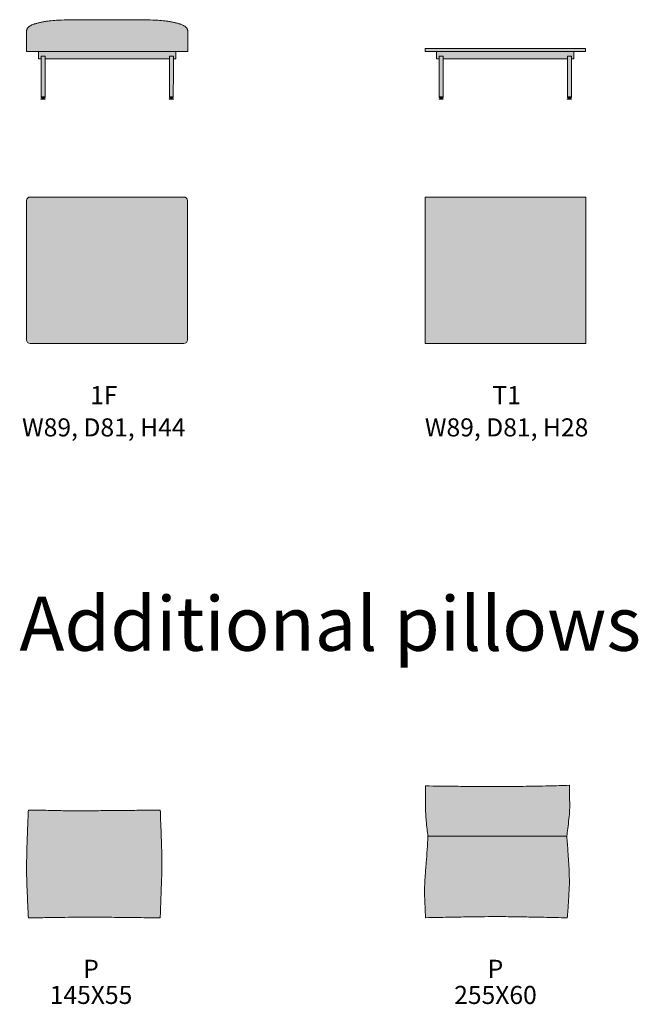
# Model space of a CAD drawing. Units: millimetres. Extents: x -22062 to 14475, y 7741 to 34138.
# Drawn here: x -22062 to -18640, y 7741 to 13187 of the extents above; entities that cross this region are included whole.
import ezdxf

# ---------------------------------------------------------------- set-up
doc = ezdxf.new("R2010")
doc.units = ezdxf.units.MM
doc.header["$MEASUREMENT"] = 0
for name, color, linetype, lineweight in [('Layer 01_Pen_No__1', 7, 'Continuous', 13), ('plaat_Pen_No__1', 7, 'Continuous', 13), ('tekst_Pen_No__1', 7, 'Continuous', 13)]:
    doc.layers.add(name, color=color, linetype=linetype, lineweight=lineweight)
doc.layers.add('polster_Pen_No__102', color=7, linetype='Continuous', lineweight=13, true_color=0xcccccc)
doc.layers.add('raam_Pen_No__61', color=7, linetype='Continuous', lineweight=20, true_color=0x6a6a6a)
doc.styles.add('GENERATED_STYLE_1', font='txt')

msp = doc.modelspace()

# ---------------------------------------------------------------- hatches: boundary and pattern name
at = {"layer": 'plaat_Pen_No__1', "linetype": 'Continuous', "lineweight": 13}
for points in [[(-19819.4, 13011.4), (-18931.9, 13011.4), (-18931.9, 13028.2), (-19819.4, 13028.2)], [(-19819.4, 11396.5), (-18929.4, 11396.5), (-18929.4, 12206.5), (-19819.4, 12206.5)]]:
    msp.add_hatch(color=7, dxfattribs=at).paths.add_polyline_path(points)
at = {"layer": 'polster_Pen_No__102', "linetype": 'Continuous', "lineweight": 13, "true_color": 0xcccccc}
for points in [[(-22023.5, 13123.6), (-22023.5, 13011.3), (-21957.6, 13011.3), (-21434.2, 13011.3), (-21132.2, 13011.4), (-21132.2, 13123.7), (-21132.2, 13124.2), (-21132.2, 13124.7), (-21132.2, 13125.1), (-21132.2, 13125.6), (-21132.3, 13126.6), (-21132.5, 13127.5), (-21132.6, 13128.2), (-21132.7, 13128.9), (-21132.8, 13129.6), (-21133, 13130.2), (-21133.2, 13130.9), (-21133.3, 13131.6), (-21133.5, 13132.2), (-21133.8, 13132.9), (-21134, 13133.6), (-21134.2, 13134.2), (-21134.5, 13134.8), (-21134.8, 13135.5), (-21135.1, 13136.1), (-21135.4, 13136.7), (-21135.7, 13137.3), (-21136, 13137.9), (-21136.5, 13138.8), (-21137, 13139.6), (-21137.6, 13140.4), (-21138.1, 13141.2), (-21138.7, 13141.9), (-21139.3, 13142.7), (-21139.9, 13143.4), (-21140.6, 13144.1), (-21141.2, 13144.8), (-21141.9, 13145.5), (-21142.5, 13146.1), (-21143.2, 13146.8), (-21143.9, 13147.4), (-21144.6, 13148), (-21145.3, 13148.6), (-21146.1, 13149.1), (-21147.3, 13150.1), (-21148.5, 13150.9), (-21149.8, 13151.8), (-21151.1, 13152.6), (-21152.3, 13153.3), (-21153.5, 13154), (-21155.9, 13155.4), (-21157.4, 13156.2), (-21159, 13156.9), (-21162.1, 13158.3), (-21166.4, 13160.2), (-21170.7, 13161.9), (-21173.7, 13163.1), (-21175.3, 13163.6), (-21176.8, 13164.1), (-21178.9, 13164.8), (-21192, 13168.3), (-21200.9, 13170.5), (-21208.8, 13172.4), (-21217.2, 13174.2), (-21226.7, 13176), (-21236.9, 13177.7), (-21246.7, 13179.2), (-21257.3, 13180.6), (-21277.9, 13182.6), (-21298.4, 13184.1), (-21325.8, 13185.4), (-21412.3, 13187), (-21652.2, 13187.3), (-21743.5, 13187), (-21829.9, 13185.3), (-21857.3, 13184), (-21877.9, 13182.6), (-21898.4, 13180.5), (-21909, 13179.1), (-21918.9, 13177.7), (-21929, 13175.9), (-21938.5, 13174.1), (-21946.9, 13172.3), (-21954.8, 13170.5), (-21970.7, 13166.4), (-21976.9, 13164.7), (-21978.9, 13164.1), (-21980.5, 13163.5), (-21982, 13163), (-21985, 13161.8), (-21989.4, 13160.1), (-21993.7, 13158.3), (-21996.8, 13156.8), (-21998.3, 13156.1), (-21999.8, 13155.3), (-22002.3, 13154), (-22003.5, 13153.3), (-22004.6, 13152.6), (-22005.9, 13151.7), (-22007.2, 13150.9), (-22008.5, 13150), (-22009.7, 13149.1), (-22010.4, 13148.5), (-22011.1, 13147.9), (-22011.8, 13147.3), (-22012.5, 13146.7), (-22013.2, 13146.1), (-22013.9, 13145.4), (-22014.5, 13144.7), (-22015.2, 13144.1), (-22015.8, 13143.4), (-22016.4, 13142.6), (-22017, 13141.9), (-22017.6, 13141.1), (-22018.2, 13140.3), (-22018.7, 13139.5), (-22019.2, 13138.7), (-22019.7, 13137.9), (-22020.1, 13137.3), (-22020.4, 13136.7), (-22020.7, 13136), (-22021, 13135.4), (-22021.3, 13134.8), (-22021.5, 13134.1), (-22021.8, 13133.5), (-22022, 13132.8), (-22022.2, 13132.2), (-22022.4, 13131.5), (-22022.6, 13130.8), (-22022.7, 13130.2), (-22022.9, 13129.5), (-22023, 13128.8), (-22023.1, 13128.1), (-22023.2, 13127.4), (-22023.4, 13126.5), (-22023.4, 13125.5), (-22023.5, 13124.6)], [(-22023.5, 12186.5), (-22023.5, 11416.5), (-22023.5, 11416), (-22023.5, 11415.6), (-22023.5, 11415.1), (-22023.4, 11414.7), (-22023.4, 11414.2), (-22023.3, 11413.8), (-22023.3, 11413.3), (-22023.2, 11412.8), (-22023.1, 11412.4), (-22023, 11411.9), (-22022.9, 11411.4), (-22022.8, 11411), (-22022.6, 11410.5), (-22022.5, 11410), (-22022.3, 11409.6), (-22022.1, 11409.1), (-22021.9, 11408.6), (-22021.7, 11408.2), (-22021.5, 11407.7), (-22021.3, 11407.3), (-22021.1, 11406.8), (-22020.8, 11406.4), (-22020.5, 11406), (-22020.3, 11405.5), (-22020, 11405.1), (-22019.7, 11404.7), (-22019.4, 11404.3), (-22019.1, 11403.9), (-22018.7, 11403.5), (-22018.4, 11403.1), (-22018, 11402.7), (-22017.7, 11402.3), (-22017.3, 11402), (-22016.9, 11401.6), (-22016.5, 11401.3), (-22016.1, 11400.9), (-22015.7, 11400.6), (-22015.3, 11400.3), (-22014.9, 11400), (-22014.5, 11399.7), (-22014, 11399.5), (-22013.6, 11399.2), (-22013.2, 11398.9), (-22012.7, 11398.7), (-22012.3, 11398.5), (-22011.8, 11398.3), (-22011.4, 11398.1), (-22010.9, 11397.9), (-22010.4, 11397.7), (-22010, 11397.5), (-22009.5, 11397.4), (-22009, 11397.2), (-22008.6, 11397.1), (-22008.1, 11397), (-22007.6, 11396.9), (-22007.2, 11396.8), (-22006.7, 11396.7), (-22006.2, 11396.7), (-22005.8, 11396.6), (-22005.3, 11396.6), (-22004.9, 11396.5), (-22004.4, 11396.5), (-22004, 11396.5), (-22003.5, 11396.5), (-21153.5, 11396.5), (-21153.1, 11396.5), (-21152.6, 11396.5), (-21152.2, 11396.5), (-21151.7, 11396.6), (-21151.3, 11396.6), (-21150.8, 11396.7), (-21150.4, 11396.7), (-21149.9, 11396.8), (-21149.4, 11396.9), (-21149, 11397), (-21148.5, 11397.1), (-21148, 11397.2), (-21147.6, 11397.4), (-21147.1, 11397.5), (-21146.6, 11397.7), (-21146.2, 11397.9), (-21145.7, 11398.1), (-21145.3, 11398.3), (-21144.8, 11398.5), (-21144.3, 11398.7), (-21143.9, 11398.9), (-21143.5, 11399.2), (-21143, 11399.5), (-21142.6, 11399.7), (-21142.2, 11400), (-21141.7, 11400.3), (-21141.3, 11400.6), (-21140.9, 11400.9), (-21140.5, 11401.3), (-21140.1, 11401.6), (-21139.8, 11402), (-21139.4, 11402.3), (-21139, 11402.7), (-21138.7, 11403.1), (-21138.3, 11403.5), (-21138, 11403.9), (-21137.7, 11404.3), (-21137.4, 11404.7), (-21137.1, 11405.1), (-21136.8, 11405.5), (-21136.5, 11406), (-21136.3, 11406.4), (-21136, 11406.8), (-21135.8, 11407.3), (-21135.5, 11407.7), (-21135.3, 11408.2), (-21135.1, 11408.6), (-21134.9, 11409.1), (-21134.8, 11409.6), (-21134.6, 11410), (-21134.4, 11410.5), (-21134.3, 11411), (-21134.2, 11411.4), (-21134.1, 11411.9), (-21134, 11412.4), (-21133.9, 11412.8), (-21133.8, 11413.3), (-21133.7, 11413.8), (-21133.7, 11414.2), (-21133.6, 11414.7), (-21133.6, 11415.1), (-21133.6, 11415.6), (-21133.5, 11416), (-21133.5, 11416.5), (-21133.5, 12186.5), (-21133.5, 12186.9), (-21133.6, 12187.4), (-21133.6, 12187.8), (-21133.6, 12188.3), (-21133.7, 12188.7), (-21133.7, 12189.2), (-21133.8, 12189.6), (-21133.9, 12190.1), (-21134, 12190.6), (-21134.1, 12191), (-21134.2, 12191.5), (-21134.3, 12192), (-21134.4, 12192.4), (-21134.6, 12192.9), (-21134.8, 12193.4), (-21134.9, 12193.8), (-21135.1, 12194.3), (-21135.3, 12194.7), (-21135.5, 12195.2), (-21135.8, 12195.7), (-21136, 12196.1), (-21136.3, 12196.5), (-21136.5, 12197), (-21136.8, 12197.4), (-21137.1, 12197.8), (-21137.4, 12198.3), (-21137.7, 12198.7), (-21138, 12199.1), (-21138.3, 12199.5), (-21138.7, 12199.9), (-21139, 12200.2), (-21139.4, 12200.6), (-21139.8, 12201), (-21140.1, 12201.3), (-21140.5, 12201.7), (-21140.9, 12202), (-21141.3, 12202.3), (-21141.7, 12202.6), (-21142.2, 12202.9), (-21142.6, 12203.2), (-21143, 12203.5), (-21143.5, 12203.7), (-21143.9, 12204), (-21144.3, 12204.2), (-21144.8, 12204.5), (-21145.3, 12204.7), (-21145.7, 12204.9), (-21146.2, 12205.1), (-21146.6, 12205.2), (-21147.1, 12205.4), (-21147.6, 12205.6), (-21148, 12205.7), (-21148.5, 12205.8), (-21149, 12205.9), (-21149.4, 12206), (-21149.9, 12206.1), (-21150.4, 12206.2), (-21150.8, 12206.3), (-21151.3, 12206.3), (-21151.7, 12206.4), (-21152.2, 12206.4), (-21152.6, 12206.4), (-21153.1, 12206.5), (-21153.5, 12206.5), (-22003.5, 12206.5), (-22004, 12206.5), (-22004.4, 12206.4), (-22004.9, 12206.4), (-22005.3, 12206.4), (-22005.8, 12206.3), (-22006.2, 12206.3), (-22006.7, 12206.2), (-22007.2, 12206.1), (-22007.6, 12206), (-22008.1, 12205.9), (-22008.6, 12205.8), (-22009, 12205.7), (-22009.5, 12205.6), (-22010, 12205.4), (-22010.4, 12205.2), (-22010.9, 12205.1), (-22011.4, 12204.9), (-22011.8, 12204.7), (-22012.3, 12204.5), (-22012.7, 12204.2), (-22013.2, 12204), (-22013.6, 12203.7), (-22014, 12203.5), (-22014.5, 12203.2), (-22014.9, 12202.9), (-22015.3, 12202.6), (-22015.7, 12202.3), (-22016.1, 12202), (-22016.5, 12201.7), (-22016.9, 12201.3), (-22017.3, 12201), (-22017.7, 12200.6), (-22018, 12200.2), (-22018.4, 12199.9), (-22018.7, 12199.5), (-22019.1, 12199.1), (-22019.4, 12198.7), (-22019.7, 12198.3), (-22020, 12197.8), (-22020.3, 12197.4), (-22020.5, 12197), (-22020.8, 12196.5), (-22021.1, 12196.1), (-22021.3, 12195.7), (-22021.5, 12195.2), (-22021.7, 12194.7), (-22021.9, 12194.3), (-22022.1, 12193.8), (-22022.3, 12193.4), (-22022.5, 12192.9), (-22022.6, 12192.4), (-22022.8, 12192), (-22022.9, 12191.5), (-22023, 12191), (-22023.1, 12190.6), (-22023.2, 12190.1), (-22023.3, 12189.6), (-22023.3, 12189.2), (-22023.4, 12188.7), (-22023.4, 12188.3), (-22023.5, 12187.8), (-22023.5, 12187.4), (-22023.5, 12186.9)], [(-19816.3, 8806.6), (-19816, 8794.2), (-19815.5, 8784.6), (-19813.2, 8755.7), (-19808.4, 8710), (-19803.4, 8670.5), (-19035.4, 8670.5), (-19023.9, 8766.4), (-19021.5, 8791.6), (-19020.6, 8804.2), (-19020, 8816.8), (-19019.6, 8837.2), (-19019.7, 8857.6), (-19021.4, 8952.2), (-19277.6, 8946.4), (-19737.8, 8947.7), (-19816.3, 8948.7)], [(-22013.8, 8218.8), (-21387.4, 8220), (-21284.4, 8218.8), (-21275.1, 8501.2), (-21275.4, 8554.3), (-21282, 8759.7), (-21284.4, 8815), (-21710.1, 8810.1), (-21970.6, 8815), (-22013.8, 8815), (-22023.2, 8535.8), (-22023.5, 8474.8), (-22021.6, 8396.2)], [(-19822, 8388.9), (-19822.2, 8370.1), (-19821.4, 8326.5), (-19819.7, 8282.9), (-19816.3, 8219.8), (-19402.1, 8225.8), (-19096.8, 8220.4), (-19033.1, 8218.8), (-19023.4, 8353.9), (-19021.8, 8390.1), (-19021.4, 8412.1), (-19021.4, 8434.1), (-19022.6, 8478), (-19029.2, 8585.2), (-19035.4, 8670.5), (-19803.4, 8670.5), (-19819.4, 8445.3), (-19821.4, 8407.7)]]:
    msp.add_hatch(color=254, dxfattribs=at).paths.add_polyline_path(points)
at = {"layer": 'raam_Pen_No__61', "linetype": 'Continuous', "lineweight": 20, "true_color": 0x6a6a6a}
for points in [[(-21957.6, 13011.3), (-21957.6, 12970.8), (-21943.4, 12970.8), (-21943.4, 12985.1), (-21943.4, 12985.1), (-21943.4, 12985.1), (-21943.4, 12985.1), (-21943.4, 12985.2), (-21943.4, 12985.2), (-21943.4, 12985.2), (-21943.4, 12985.3), (-21943.4, 12985.3), (-21943.4, 12985.3), (-21943.4, 12985.3), (-21943.3, 12985.4), (-21943.3, 12985.4), (-21943.3, 12985.4), (-21943.3, 12985.4), (-21943.3, 12985.5), (-21943.3, 12985.5), (-21943.2, 12985.5), (-21943.2, 12985.5), (-21943.2, 12985.5), (-21943.2, 12985.6), (-21943.1, 12985.6), (-21943.1, 12985.6), (-21943.1, 12985.6), (-21943.1, 12985.6), (-21943, 12985.6), (-21943, 12985.6), (-21943, 12985.6), (-21942.9, 12985.6), (-21942.9, 12985.6), (-21942.9, 12985.6), (-21942.9, 12985.6), (-21922.1, 12985.6), (-21922.1, 12985.6), (-21922, 12985.6), (-21922, 12985.6), (-21922, 12985.6), (-21921.9, 12985.6), (-21921.9, 12985.6), (-21921.9, 12985.6), (-21921.9, 12985.6), (-21921.8, 12985.6), (-21921.8, 12985.6), (-21921.8, 12985.5), (-21921.8, 12985.5), (-21921.7, 12985.5), (-21921.7, 12985.5), (-21921.7, 12985.5), (-21921.7, 12985.4), (-21921.6, 12985.4), (-21921.6, 12985.4), (-21921.6, 12985.4), (-21921.6, 12985.3), (-21921.6, 12985.3), (-21921.6, 12985.3), (-21921.6, 12985.3), (-21921.5, 12985.2), (-21921.5, 12985.2), (-21921.5, 12985.2), (-21921.5, 12985.2), (-21921.5, 12985.1), (-21921.5, 12985.1), (-21921.5, 12985.1), (-21921.5, 12970.8), (-21233.7, 12971.5), (-21233.7, 12985.8), (-21233.7, 12985.8), (-21233.6, 12985.9), (-21233.6, 12985.9), (-21233.6, 12985.9), (-21233.6, 12985.9), (-21233.6, 12986), (-21233.6, 12986), (-21233.6, 12986), (-21233.6, 12986.1), (-21233.6, 12986.1), (-21233.6, 12986.1), (-21233.5, 12986.1), (-21233.5, 12986.2), (-21233.5, 12986.2), (-21233.5, 12986.2), (-21233.5, 12986.2), (-21233.4, 12986.2), (-21233.4, 12986.3), (-21233.4, 12986.3), (-21233.4, 12986.3), (-21233.3, 12986.3), (-21233.3, 12986.3), (-21233.3, 12986.3), (-21233.2, 12986.3), (-21233.2, 12986.4), (-21233.2, 12986.4), (-21233.2, 12986.4), (-21233.1, 12986.4), (-21233.1, 12986.4), (-21233.1, 12986.4), (-21212.3, 12986.4), (-21212.3, 12986.4), (-21212.3, 12986.4), (-21212.2, 12986.4), (-21212.2, 12986.4), (-21212.2, 12986.4), (-21212.1, 12986.4), (-21212.1, 12986.3), (-21212.1, 12986.3), (-21212.1, 12986.3), (-21212, 12986.3), (-21212, 12986.3), (-21212, 12986.3), (-21212, 12986.3), (-21211.9, 12986.2), (-21211.9, 12986.2), (-21211.9, 12986.2), (-21211.9, 12986.2), (-21211.9, 12986.2), (-21211.8, 12986.1), (-21211.8, 12986.1), (-21211.8, 12986.1), (-21211.8, 12986.1), (-21211.8, 12986), (-21211.8, 12986), (-21211.8, 12986), (-21211.7, 12985.9), (-21211.7, 12985.9), (-21211.7, 12985.9), (-21211.7, 12985.9), (-21211.7, 12985.8), (-21211.7, 12985.8), (-21211.7, 12971.5), (-21197.7, 12971.5), (-21197.7, 13011.4), (-21434.2, 13011.3), (-21652.2, 13011.3)], [(-21943.4, 12985.1), (-21943.2, 12757.2), (-21921.5, 12757.2), (-21921.5, 12985.1), (-21921.5, 12985.1), (-21921.5, 12985.1), (-21921.5, 12985.2), (-21921.5, 12985.2), (-21921.5, 12985.2), (-21921.5, 12985.2), (-21921.6, 12985.3), (-21921.6, 12985.3), (-21921.6, 12985.3), (-21921.6, 12985.3), (-21921.6, 12985.4), (-21921.6, 12985.4), (-21921.6, 12985.4), (-21921.7, 12985.4), (-21921.7, 12985.5), (-21921.7, 12985.5), (-21921.7, 12985.5), (-21921.8, 12985.5), (-21921.8, 12985.5), (-21921.8, 12985.6), (-21921.8, 12985.6), (-21921.9, 12985.6), (-21921.9, 12985.6), (-21921.9, 12985.6), (-21921.9, 12985.6), (-21922, 12985.6), (-21922, 12985.6), (-21922, 12985.6), (-21922.1, 12985.6), (-21922.1, 12985.6), (-21942.9, 12985.6), (-21942.9, 12985.6), (-21942.9, 12985.6), (-21942.9, 12985.6), (-21943, 12985.6), (-21943, 12985.6), (-21943, 12985.6), (-21943.1, 12985.6), (-21943.1, 12985.6), (-21943.1, 12985.6), (-21943.1, 12985.6), (-21943.2, 12985.6), (-21943.2, 12985.5), (-21943.2, 12985.5), (-21943.2, 12985.5), (-21943.3, 12985.5), (-21943.3, 12985.5), (-21943.3, 12985.4), (-21943.3, 12985.4), (-21943.3, 12985.4), (-21943.3, 12985.4), (-21943.4, 12985.3), (-21943.4, 12985.3), (-21943.4, 12985.3), (-21943.4, 12985.3), (-21943.4, 12985.2), (-21943.4, 12985.2), (-21943.4, 12985.2), (-21943.4, 12985.1), (-21943.4, 12985.1), (-21943.4, 12985.1)], [(-21233.7, 12757.2), (-21211.9, 12757.2), (-21211.7, 12985.8), (-21211.7, 12985.8), (-21211.7, 12985.9), (-21211.7, 12985.9), (-21211.7, 12985.9), (-21211.7, 12985.9), (-21211.8, 12986), (-21211.8, 12986), (-21211.8, 12986), (-21211.8, 12986.1), (-21211.8, 12986.1), (-21211.8, 12986.1), (-21211.8, 12986.1), (-21211.9, 12986.2), (-21211.9, 12986.2), (-21211.9, 12986.2), (-21211.9, 12986.2), (-21211.9, 12986.2), (-21212, 12986.3), (-21212, 12986.3), (-21212, 12986.3), (-21212, 12986.3), (-21212.1, 12986.3), (-21212.1, 12986.3), (-21212.1, 12986.3), (-21212.1, 12986.4), (-21212.2, 12986.4), (-21212.2, 12986.4), (-21212.2, 12986.4), (-21212.3, 12986.4), (-21212.3, 12986.4), (-21212.3, 12986.4), (-21233.1, 12986.4), (-21233.1, 12986.4), (-21233.1, 12986.4), (-21233.2, 12986.4), (-21233.2, 12986.4), (-21233.2, 12986.4), (-21233.2, 12986.3), (-21233.3, 12986.3), (-21233.3, 12986.3), (-21233.3, 12986.3), (-21233.4, 12986.3), (-21233.4, 12986.3), (-21233.4, 12986.3), (-21233.4, 12986.2), (-21233.5, 12986.2), (-21233.5, 12986.2), (-21233.5, 12986.2), (-21233.5, 12986.2), (-21233.5, 12986.1), (-21233.6, 12986.1), (-21233.6, 12986.1), (-21233.6, 12986.1), (-21233.6, 12986), (-21233.6, 12986), (-21233.6, 12986), (-21233.6, 12985.9), (-21233.6, 12985.9), (-21233.6, 12985.9), (-21233.6, 12985.9), (-21233.7, 12985.8), (-21233.7, 12985.8)], [(-18995.8, 13011.4), (-19755.7, 13011.3), (-19755.7, 12970.8), (-19741.5, 12970.8), (-19741.5, 12985.1), (-19741.5, 12985.1), (-19741.5, 12985.1), (-19741.5, 12985.1), (-19741.5, 12985.2), (-19741.5, 12985.2), (-19741.5, 12985.2), (-19741.5, 12985.3), (-19741.5, 12985.3), (-19741.5, 12985.3), (-19741.5, 12985.3), (-19741.4, 12985.4), (-19741.4, 12985.4), (-19741.4, 12985.4), (-19741.4, 12985.4), (-19741.4, 12985.5), (-19741.3, 12985.5), (-19741.3, 12985.5), (-19741.3, 12985.5), (-19741.3, 12985.5), (-19741.3, 12985.6), (-19741.2, 12985.6), (-19741.2, 12985.6), (-19741.2, 12985.6), (-19741.1, 12985.6), (-19741.1, 12985.6), (-19741.1, 12985.6), (-19741.1, 12985.6), (-19741, 12985.6), (-19741, 12985.6), (-19741, 12985.6), (-19740.9, 12985.6), (-19720.2, 12985.6), (-19720.1, 12985.6), (-19720.1, 12985.6), (-19720.1, 12985.6), (-19720.1, 12985.6), (-19720, 12985.6), (-19720, 12985.6), (-19720, 12985.6), (-19720, 12985.6), (-19719.9, 12985.6), (-19719.9, 12985.6), (-19719.9, 12985.5), (-19719.8, 12985.5), (-19719.8, 12985.5), (-19719.8, 12985.5), (-19719.8, 12985.5), (-19719.8, 12985.4), (-19719.7, 12985.4), (-19719.7, 12985.4), (-19719.7, 12985.4), (-19719.7, 12985.3), (-19719.7, 12985.3), (-19719.7, 12985.3), (-19719.6, 12985.3), (-19719.6, 12985.2), (-19719.6, 12985.2), (-19719.6, 12985.2), (-19719.6, 12985.2), (-19719.6, 12985.1), (-19719.6, 12985.1), (-19719.6, 12985.1), (-19719.6, 12970.8), (-19031.7, 12971.5), (-19031.7, 12985.8), (-19031.7, 12985.8), (-19031.7, 12985.9), (-19031.7, 12985.9), (-19031.7, 12985.9), (-19031.7, 12985.9), (-19031.7, 12986), (-19031.7, 12986), (-19031.7, 12986), (-19031.7, 12986.1), (-19031.7, 12986.1), (-19031.7, 12986.1), (-19031.6, 12986.1), (-19031.6, 12986.2), (-19031.6, 12986.2), (-19031.6, 12986.2), (-19031.6, 12986.2), (-19031.5, 12986.2), (-19031.5, 12986.3), (-19031.5, 12986.3), (-19031.5, 12986.3), (-19031.4, 12986.3), (-19031.4, 12986.3), (-19031.4, 12986.3), (-19031.3, 12986.3), (-19031.3, 12986.4), (-19031.3, 12986.4), (-19031.3, 12986.4), (-19031.2, 12986.4), (-19031.2, 12986.4), (-19031.2, 12986.4), (-19010.4, 12986.4), (-19010.4, 12986.4), (-19010.3, 12986.4), (-19010.3, 12986.4), (-19010.3, 12986.4), (-19010.3, 12986.4), (-19010.2, 12986.4), (-19010.2, 12986.3), (-19010.2, 12986.3), (-19010.2, 12986.3), (-19010.1, 12986.3), (-19010.1, 12986.3), (-19010.1, 12986.3), (-19010.1, 12986.3), (-19010, 12986.2), (-19010, 12986.2), (-19010, 12986.2), (-19010, 12986.2), (-19009.9, 12986.2), (-19009.9, 12986.1), (-19009.9, 12986.1), (-19009.9, 12986.1), (-19009.9, 12986.1), (-19009.9, 12986), (-19009.9, 12986), (-19009.9, 12986), (-19009.8, 12985.9), (-19009.8, 12985.9), (-19009.8, 12985.9), (-19009.8, 12985.9), (-19009.8, 12985.8), (-19009.8, 12985.8), (-19009.8, 12971.5), (-18995.8, 12971.5)], [(-19741.5, 12985.1), (-19741.3, 12757.2), (-19719.6, 12757.2), (-19719.6, 12985.1), (-19719.6, 12985.1), (-19719.6, 12985.1), (-19719.6, 12985.2), (-19719.6, 12985.2), (-19719.6, 12985.2), (-19719.6, 12985.2), (-19719.6, 12985.3), (-19719.7, 12985.3), (-19719.7, 12985.3), (-19719.7, 12985.3), (-19719.7, 12985.4), (-19719.7, 12985.4), (-19719.7, 12985.4), (-19719.8, 12985.4), (-19719.8, 12985.5), (-19719.8, 12985.5), (-19719.8, 12985.5), (-19719.8, 12985.5), (-19719.9, 12985.5), (-19719.9, 12985.6), (-19719.9, 12985.6), (-19720, 12985.6), (-19720, 12985.6), (-19720, 12985.6), (-19720, 12985.6), (-19720.1, 12985.6), (-19720.1, 12985.6), (-19720.1, 12985.6), (-19720.1, 12985.6), (-19720.2, 12985.6), (-19740.9, 12985.6), (-19741, 12985.6), (-19741, 12985.6), (-19741, 12985.6), (-19741.1, 12985.6), (-19741.1, 12985.6), (-19741.1, 12985.6), (-19741.1, 12985.6), (-19741.2, 12985.6), (-19741.2, 12985.6), (-19741.2, 12985.6), (-19741.3, 12985.6), (-19741.3, 12985.5), (-19741.3, 12985.5), (-19741.3, 12985.5), (-19741.3, 12985.5), (-19741.4, 12985.5), (-19741.4, 12985.4), (-19741.4, 12985.4), (-19741.4, 12985.4), (-19741.4, 12985.4), (-19741.5, 12985.3), (-19741.5, 12985.3), (-19741.5, 12985.3), (-19741.5, 12985.3), (-19741.5, 12985.2), (-19741.5, 12985.2), (-19741.5, 12985.2), (-19741.5, 12985.1), (-19741.5, 12985.1), (-19741.5, 12985.1)], [(-19031.7, 12757.2), (-19010, 12757.2), (-19009.8, 12985.8), (-19009.8, 12985.8), (-19009.8, 12985.9), (-19009.8, 12985.9), (-19009.8, 12985.9), (-19009.8, 12985.9), (-19009.9, 12986), (-19009.9, 12986), (-19009.9, 12986), (-19009.9, 12986.1), (-19009.9, 12986.1), (-19009.9, 12986.1), (-19009.9, 12986.1), (-19009.9, 12986.2), (-19010, 12986.2), (-19010, 12986.2), (-19010, 12986.2), (-19010, 12986.2), (-19010.1, 12986.3), (-19010.1, 12986.3), (-19010.1, 12986.3), (-19010.1, 12986.3), (-19010.2, 12986.3), (-19010.2, 12986.3), (-19010.2, 12986.3), (-19010.2, 12986.4), (-19010.3, 12986.4), (-19010.3, 12986.4), (-19010.3, 12986.4), (-19010.3, 12986.4), (-19010.4, 12986.4), (-19010.4, 12986.4), (-19031.2, 12986.4), (-19031.2, 12986.4), (-19031.2, 12986.4), (-19031.3, 12986.4), (-19031.3, 12986.4), (-19031.3, 12986.4), (-19031.3, 12986.3), (-19031.4, 12986.3), (-19031.4, 12986.3), (-19031.4, 12986.3), (-19031.5, 12986.3), (-19031.5, 12986.3), (-19031.5, 12986.3), (-19031.5, 12986.2), (-19031.6, 12986.2), (-19031.6, 12986.2), (-19031.6, 12986.2), (-19031.6, 12986.2), (-19031.6, 12986.1), (-19031.7, 12986.1), (-19031.7, 12986.1), (-19031.7, 12986.1), (-19031.7, 12986), (-19031.7, 12986), (-19031.7, 12986), (-19031.7, 12985.9), (-19031.7, 12985.9), (-19031.7, 12985.9), (-19031.7, 12985.9), (-19031.7, 12985.8), (-19031.7, 12985.8)], [(-21928.4, 12753.7), (-21935.5, 12753.7), (-21944, 12749.4), (-21920.6, 12749.4)], [(-21944, 12749.4), (-21944, 12747.3), (-21920.6, 12747.3), (-21920.6, 12749.4)], [(-21928.4, 12753.7), (-21928.4, 12757.2), (-21935.5, 12757.2), (-21935.5, 12753.7)], [(-21219.7, 12753.7), (-21226.8, 12753.7), (-21234.6, 12749.4), (-21211.2, 12749.4)], [(-21234.6, 12749.4), (-21234.6, 12747.3), (-21211.2, 12747.3), (-21211.2, 12749.4)], [(-21226.8, 12753.7), (-21219.7, 12753.7), (-21219.7, 12757.2), (-21226.8, 12757.2)], [(-19742.1, 12749.4), (-19718.7, 12749.4), (-19726.5, 12753.7), (-19733.6, 12753.7)], [(-19718.7, 12747.3), (-19718.7, 12749.4), (-19742.1, 12749.4), (-19742.1, 12747.3)], [(-19733.6, 12753.7), (-19726.5, 12753.7), (-19726.5, 12757.2), (-19733.6, 12757.2)], [(-19024.9, 12753.7), (-19032.7, 12749.4), (-19009.3, 12749.4), (-19017.8, 12753.7)], [(-19032.7, 12747.3), (-19009.3, 12747.3), (-19009.3, 12749.4), (-19032.7, 12749.4)], [(-19017.8, 12753.7), (-19017.8, 12757.2), (-19024.9, 12757.2), (-19024.9, 12753.7)]]:
    msp.add_hatch(color=251, dxfattribs=at).paths.add_polyline_path(points)

# ---------------------------------------------------------------- linework, layer by layer
at = {"layer": 'Layer 01_Pen_No__1', "color": 7, "linetype": 'Continuous', "lineweight": 13}
for p, q in [((-21921.5, 12970.8), (-21233.7, 12971.5)), ((-19719.6, 12970.8), (-19031.7, 12971.5)), ((-21921.5, 12760), (-21943.2, 12760)), ((-21233.7, 12760), (-21211.9, 12760)), ((-19719.6, 12760), (-19741.3, 12760)), ((-19031.7, 12760), (-19010, 12760))]:
    msp.add_line(p, q, dxfattribs=at)
at = {"layer": 'Layer 01_Pen_No__1', "color": 7, "linetype": 'Continuous', "lineweight": 13, "flags": 128}
for points in [[(-19819.4, 13011.4), (-18931.9, 13011.4), (-18931.9, 13028.2), (-19819.4, 13028.2)], [(-21928.4, 12753.7), (-21920.6, 12749.4), (-21944, 12749.4), (-21935.5, 12753.7)], [(-21920.6, 12747.3), (-21944, 12747.3), (-21944, 12749.4), (-21920.6, 12749.4)], [(-21928.4, 12753.7), (-21935.5, 12753.7), (-21935.5, 12757.2), (-21928.4, 12757.2)], [(-21226.8, 12753.7), (-21234.6, 12749.4), (-21211.2, 12749.4), (-21219.7, 12753.7)], [(-21234.6, 12747.3), (-21211.2, 12747.3), (-21211.2, 12749.4), (-21234.6, 12749.4)], [(-21226.8, 12753.7), (-21219.7, 12753.7), (-21219.7, 12757.2), (-21226.8, 12757.2)], [(-19726.5, 12753.7), (-19718.7, 12749.4), (-19742.1, 12749.4), (-19733.6, 12753.7)], [(-19718.7, 12747.3), (-19742.1, 12747.3), (-19742.1, 12749.4), (-19718.7, 12749.4)], [(-19726.5, 12753.7), (-19733.6, 12753.7), (-19733.6, 12757.2), (-19726.5, 12757.2)], [(-19024.9, 12753.7), (-19032.7, 12749.4), (-19009.3, 12749.4), (-19017.8, 12753.7)], [(-19032.7, 12747.3), (-19009.3, 12747.3), (-19009.3, 12749.4), (-19032.7, 12749.4)], [(-19024.9, 12753.7), (-19017.8, 12753.7), (-19017.8, 12757.2), (-19024.9, 12757.2)], [(-19819.4, 11396.5), (-18929.4, 11396.5), (-18929.4, 12206.5), (-19819.4, 12206.5)]]:
    msp.add_lwpolyline(points, close=True, dxfattribs=at)
for points in [[(-21211.7, 12971.5), (-21197.7, 12971.5), (-21197.7, 13011.4), (-21957.6, 13011.3), (-21957.6, 12970.8), (-21943.4, 12970.8)], [(-19009.8, 12971.5), (-18995.8, 12971.5), (-18995.8, 13011.4), (-19755.7, 13011.3), (-19755.7, 12970.8), (-19741.5, 12970.8)], [(-21153.5, 12206.5), (-22003.5, 12206.5)], [(-22023.5, 12186.5), (-22023.5, 11416.5)], [(-21133.5, 11416.5), (-21133.5, 12186.5)], [(-22003.5, 11396.5), (-21153.5, 11396.5)]]:
    msp.add_lwpolyline(points, dxfattribs=at)
at = {"layer": 'Layer 01_Pen_No__1', "color": 7, "linetype": 'Continuous', "lineweight": 13}
for centre, start, end in [((-22003.5, 12186.5), 90, 180), ((-21153.5, 12186.5), 0, 90), ((-22003.5, 11416.5), 180, 270), ((-21153.5, 11416.5), 270, 0)]:
    msp.add_arc(centre, 20, start, end, dxfattribs=at)
for points, knots in [([(-22023.5, 13123.6), (-22023.5, 13124.9), (-22023.4, 13126.2), (-22023.2, 13127.4), (-22023, 13129.3), (-22022.6, 13131.1), (-22022, 13132.8), (-22021.4, 13134.6), (-22020.6, 13136.3), (-22019.7, 13137.9), (-22018.5, 13140.1), (-22016.9, 13142.2), (-22015.2, 13144.1), (-22013.5, 13145.9), (-22011.6, 13147.5), (-22009.7, 13149.1), (-22008.1, 13150.3), (-22006.4, 13151.5), (-22004.6, 13152.6), (-22003.1, 13153.5), (-22001.5, 13154.4), (-21999.8, 13155.3), (-21997.8, 13156.4), (-21995.8, 13157.3), (-21993.7, 13158.3), (-21990.8, 13159.5), (-21987.9, 13160.7), (-21985, 13161.8), (-21983, 13162.6), (-21981, 13163.4), (-21978.9, 13164.1), (-21976.2, 13164.9), (-21973.4, 13165.7), (-21970.7, 13166.4), (-21968.4, 13167), (-21966.1, 13167.6), (-21963.8, 13168.2), (-21960.8, 13169), (-21957.8, 13169.8), (-21954.8, 13170.5), (-21952.2, 13171.1), (-21949.6, 13171.7), (-21946.9, 13172.3), (-21944.1, 13172.9), (-21941.3, 13173.5), (-21938.5, 13174.1), (-21935.3, 13174.7), (-21932.2, 13175.3), (-21929, 13175.9), (-21925.7, 13176.5), (-21922.3, 13177.1), (-21918.9, 13177.7), (-21915.6, 13178.2), (-21912.3, 13178.7), (-21909, 13179.1), (-21905.5, 13179.6), (-21901.9, 13180.1), (-21898.4, 13180.5), (-21884.8, 13182.1), (-21871, 13183.2), (-21857.3, 13184), (-21839.1, 13185.1), (-21820.8, 13185.7), (-21802.5, 13186.1), (-21782.9, 13186.6), (-21763.2, 13186.8), (-21743.5, 13187), (-21713, 13187.2), (-21682.6, 13187.4), (-21652.2, 13187.3)], [0, 0, 0, 0, 1, 1, 1, 2, 2, 2, 3, 3, 3, 4, 4, 4, 5, 5, 5, 6, 6, 6, 7, 7, 7, 8, 8, 8, 9, 9, 9, 10, 10, 10, 11, 11, 11, 12, 12, 12, 13, 13, 13, 14, 14, 14, 15, 15, 15, 16, 16, 16, 17, 17, 17, 18, 18, 18, 19, 19, 19, 20, 20, 20, 21, 21, 21, 22, 22, 22, 23, 23, 23, 23]), ([(-21652.2, 13187.3), (-21477.9, 13187.5), (-21445.1, 13187.3), (-21412.3, 13187), (-21392.6, 13186.8), (-21372.9, 13186.6), (-21353.2, 13186.2), (-21334.9, 13185.8), (-21316.7, 13185.2), (-21298.4, 13184.1), (-21284.7, 13183.3), (-21271, 13182.2), (-21257.3, 13180.6), (-21253.8, 13180.1), (-21250.3, 13179.7), (-21246.7, 13179.2), (-21243.5, 13178.7), (-21240.2, 13178.3), (-21236.9, 13177.7), (-21233.5, 13177.2), (-21230.1, 13176.6), (-21226.7, 13176), (-21223.5, 13175.4), (-21220.4, 13174.8), (-21217.2, 13174.2), (-21214.4, 13173.6), (-21211.6, 13173), (-21208.8, 13172.4), (-21206.2, 13171.8), (-21203.5, 13171.2), (-21200.9, 13170.5), (-21197.9, 13169.8), (-21194.9, 13169.1), (-21192, 13168.3), (-21189.7, 13167.7), (-21187.4, 13167.1), (-21185.1, 13166.5), (-21182.3, 13165.7), (-21179.5, 13165), (-21176.8, 13164.1), (-21174.8, 13163.5), (-21172.7, 13162.7), (-21170.7, 13161.9), (-21167.8, 13160.8), (-21164.9, 13159.6), (-21162.1, 13158.3), (-21160, 13157.4), (-21157.9, 13156.4), (-21155.9, 13155.4), (-21154.3, 13154.5), (-21152.7, 13153.6), (-21151.1, 13152.6), (-21149.4, 13151.5), (-21147.7, 13150.4), (-21146.1, 13149.1), (-21144.1, 13147.6), (-21142.3, 13146), (-21140.6, 13144.1), (-21138.8, 13142.3), (-21137.3, 13140.2), (-21136, 13137.9), (-21135.1, 13136.3), (-21134.3, 13134.6), (-21133.8, 13132.9), (-21133.2, 13131.1), (-21132.7, 13129.3), (-21132.5, 13127.5), (-21132.3, 13126.2), (-21132.2, 13125), (-21132.2, 13123.7), (-21132.2, 13086.3), (-21132.2, 13048.8), (-21132.2, 13011.4)], [0, 0, 0, 0, 1, 1, 1, 2, 2, 2, 3, 3, 3, 4, 4, 4, 5, 5, 5, 6, 6, 6, 7, 7, 7, 8, 8, 8, 9, 9, 9, 10, 10, 10, 11, 11, 11, 12, 12, 12, 13, 13, 13, 14, 14, 14, 15, 15, 15, 16, 16, 16, 17, 17, 17, 18, 18, 18, 19, 19, 19, 20, 20, 20, 21, 21, 21, 22, 22, 22, 23, 23, 23, 24, 24, 24, 24]), ([(-21132.2, 13011.4), (-21258.4, 13011.4), (-21384.6, 13011.4), (-21652.2, 13011.3), (-21775.9, 13011.3), (-21899.7, 13011.3), (-22023.5, 13011.3)], [0, 0, 0, 0, 1, 1, 1, 2, 2, 2, 2]), ([(-21943.2, 12757.2), (-21943.3, 12833.1), (-21943.4, 12909.1), (-21943.4, 12985), (-21943.4, 12985.2), (-21943.4, 12985.4), (-21943.3, 12985.5), (-21943.1, 12985.6), (-21943, 12985.6), (-21942.8, 12985.6)], [0, 0, 0, 0, 1, 1, 1, 2, 2, 2, 3, 3, 3, 3]), ([(-21942.8, 12985.6), (-21937.9, 12985.6), (-21932.9, 12985.6), (-21927.9, 12985.6), (-21925.9, 12985.6), (-21924, 12985.6), (-21922.1, 12985.6), (-21921.7, 12985.6), (-21921.5, 12985.4), (-21921.5, 12985), (-21921.5, 12983.6), (-21921.5, 12982.7), (-21921.5, 12982.3), (-21921.5, 12981.8), (-21921.5, 12981.2), (-21921.5, 12980.8), (-21921.5, 12964), (-21921.5, 12949.1), (-21921.5, 12935.9), (-21921.5, 12932.3), (-21921.5, 12930.5), (-21921.5, 12930.5), (-21921.5, 12873.7), (-21921.5, 12816.8), (-21921.5, 12760), (-21921.5, 12759.1), (-21921.5, 12758.1), (-21921.5, 12757.2)], [0, 0, 0, 0, 1, 1, 1, 2, 2, 2, 3, 3, 3, 4, 4, 4, 5, 5, 5, 6, 6, 6, 7, 7, 7, 8, 8, 8, 9, 9, 9, 9]), ([(-21212.3, 12986.4), (-21217.3, 12986.4), (-21222.3, 12986.4), (-21227.3, 12986.4), (-21229.3, 12986.4), (-21231.2, 12986.4), (-21233.1, 12986.4), (-21233.5, 12986.4), (-21233.7, 12986.2), (-21233.7, 12985.8), (-21233.7, 12984.4), (-21233.7, 12983.5), (-21233.7, 12983.1), (-21233.7, 12982.5), (-21233.7, 12982), (-21233.7, 12981.5), (-21233.7, 12964.8), (-21233.7, 12949.8), (-21233.7, 12936.6), (-21233.7, 12933.1), (-21233.7, 12931.3), (-21233.7, 12931.3), (-21233.7, 12874.4), (-21233.7, 12817.3), (-21233.7, 12760), (-21233.7, 12759.1), (-21233.7, 12758.1), (-21233.7, 12757.2)], [0, 0, 0, 0, 1, 1, 1, 2, 2, 2, 3, 3, 3, 4, 4, 4, 5, 5, 5, 6, 6, 6, 7, 7, 7, 8, 8, 8, 9, 9, 9, 9]), ([(-21211.9, 12757.2), (-21211.9, 12833.6), (-21211.8, 12909.8), (-21211.7, 12985.8), (-21211.7, 12985.9), (-21211.8, 12986.1), (-21211.9, 12986.2), (-21212, 12986.3), (-21212.2, 12986.4), (-21212.3, 12986.4)], [0, 0, 0, 0, 1, 1, 1, 2, 2, 2, 3, 3, 3, 3]), ([(-19741.3, 12757.2), (-19741.4, 12833.1), (-19741.5, 12909.1), (-19741.5, 12985), (-19741.5, 12985.2), (-19741.5, 12985.4), (-19741.4, 12985.5), (-19741.2, 12985.6), (-19741.1, 12985.6), (-19740.9, 12985.6)], [0, 0, 0, 0, 1, 1, 1, 2, 2, 2, 3, 3, 3, 3]), ([(-19740.9, 12985.6), (-19735.9, 12985.6), (-19731, 12985.6), (-19726, 12985.6), (-19724, 12985.6), (-19722.1, 12985.6), (-19720.2, 12985.6), (-19719.8, 12985.6), (-19719.6, 12985.4), (-19719.6, 12985), (-19719.6, 12983.6), (-19719.6, 12982.7), (-19719.6, 12982.3), (-19719.6, 12981.8), (-19719.6, 12981.2), (-19719.6, 12980.8), (-19719.6, 12964), (-19719.6, 12949.1), (-19719.6, 12935.9), (-19719.6, 12932.3), (-19719.6, 12930.5), (-19719.6, 12930.5), (-19719.6, 12873.7), (-19719.6, 12816.8), (-19719.6, 12760), (-19719.6, 12759.1), (-19719.6, 12758.1), (-19719.6, 12757.2)], [0, 0, 0, 0, 1, 1, 1, 2, 2, 2, 3, 3, 3, 4, 4, 4, 5, 5, 5, 6, 6, 6, 7, 7, 7, 8, 8, 8, 9, 9, 9, 9]), ([(-19010.4, 12986.4), (-19015.4, 12986.4), (-19020.4, 12986.4), (-19025.4, 12986.4), (-19027.4, 12986.4), (-19029.3, 12986.4), (-19031.1, 12986.4), (-19031.5, 12986.4), (-19031.7, 12986.2), (-19031.7, 12985.8), (-19031.7, 12984.4), (-19031.7, 12983.5), (-19031.7, 12983.1), (-19031.7, 12982.5), (-19031.7, 12982), (-19031.7, 12981.5), (-19031.7, 12964.8), (-19031.7, 12949.8), (-19031.7, 12936.6), (-19031.7, 12933.1), (-19031.7, 12931.3), (-19031.7, 12931.3), (-19031.7, 12874.4), (-19031.7, 12817.3), (-19031.7, 12760), (-19031.7, 12759.1), (-19031.7, 12758.1), (-19031.7, 12757.2)], [0, 0, 0, 0, 1, 1, 1, 2, 2, 2, 3, 3, 3, 4, 4, 4, 5, 5, 5, 6, 6, 6, 7, 7, 7, 8, 8, 8, 9, 9, 9, 9]), ([(-19010, 12757.2), (-19010, 12833.6), (-19009.9, 12909.8), (-19009.8, 12985.8), (-19009.8, 12985.9), (-19009.9, 12986.1), (-19010, 12986.2), (-19010.1, 12986.3), (-19010.3, 12986.4), (-19010.4, 12986.4)], [0, 0, 0, 0, 1, 1, 1, 2, 2, 2, 3, 3, 3, 3]), ([(-19803.4, 8670.5), (-19805.2, 8683.7), (-19806.8, 8696.8), (-19808.4, 8710), (-19810.2, 8725.2), (-19811.8, 8740.4), (-19813.2, 8755.7), (-19814.4, 8768.5), (-19815.5, 8781.4), (-19816, 8794.2), (-19816.6, 8810.8), (-19816.4, 8827.3), (-19816.3, 8843.9), (-19816.2, 8860.9), (-19816.3, 8877.8), (-19816.3, 8894.8), (-19816.3, 8912.8), (-19816.3, 8930.8), (-19816.3, 8948.7)], [0, 0, 0, 0, 1, 1, 1, 2, 2, 2, 3, 3, 3, 4, 4, 4, 5, 5, 5, 6, 6, 6, 6]), ([(-19816.3, 8948.7), (-19790.1, 8948.4), (-19764, 8948.1), (-19737.8, 8947.7), (-19698.9, 8947.3), (-19659.9, 8946.8), (-19621, 8946.4), (-19586.7, 8946), (-19552.3, 8945.7), (-19518, 8945.3), (-19476.2, 8944.9), (-19434.3, 8944.6), (-19392.5, 8944.8), (-19354.2, 8945), (-19315.9, 8945.8), (-19277.6, 8946.4), (-19229.7, 8947.3), (-19181.8, 8948), (-19133.9, 8949.1), (-19096.4, 8949.9), (-19058.9, 8951), (-19021.4, 8952.2)], [0, 0, 0, 0, 1, 1, 1, 2, 2, 2, 3, 3, 3, 4, 4, 4, 5, 5, 5, 6, 6, 6, 7, 7, 7, 7]), ([(-19021.4, 8952.2), (-19020.3, 8920.7), (-19020, 8889.2), (-19019.7, 8857.6), (-19019.6, 8844), (-19019.5, 8830.4), (-19020, 8816.8), (-19020.6, 8800), (-19022.2, 8783.2), (-19023.9, 8766.4), (-19025.8, 8748.5), (-19028, 8730.7), (-19030.2, 8712.9), (-19031.9, 8698.8), (-19033.6, 8684.6), (-19035.4, 8670.5)], [0, 0, 0, 0, 1, 1, 1, 2, 2, 2, 3, 3, 3, 4, 4, 4, 5, 5, 5, 5]), ([(-22013.8, 8218.8), (-22015.5, 8251.7), (-22016.9, 8284.6), (-22018.3, 8317.5), (-22020.7, 8369.9), (-22023.1, 8422.4), (-22023.5, 8474.8), (-22023.9, 8515.4), (-22023, 8556.1), (-22021.8, 8596.7), (-22020.5, 8641.9), (-22018.9, 8687.1), (-22017.1, 8732.3), (-22016.1, 8759.9), (-22015, 8787.4), (-22013.8, 8815)], [0, 0, 0, 0, 1, 1, 1, 2, 2, 2, 3, 3, 3, 4, 4, 4, 5, 5, 5, 5]), ([(-22013.8, 8815), (-21999.4, 8815.1), (-21985, 8815.1), (-21970.6, 8815), (-21935.5, 8814.7), (-21900.3, 8813.4), (-21865.2, 8812.6), (-21836.5, 8811.9), (-21807.8, 8811.6), (-21779.1, 8811), (-21756.1, 8810.6), (-21733.1, 8810.1), (-21710.1, 8810.1), (-21677.9, 8810.2), (-21645.7, 8811.3), (-21613.5, 8812), (-21570.9, 8812.8), (-21528.2, 8812.9), (-21485.6, 8813.1), (-21453.3, 8813.3), (-21421, 8813.7), (-21388.8, 8814), (-21354, 8814.4), (-21319.2, 8814.7), (-21284.4, 8815)], [0, 0, 0, 0, 1, 1, 1, 2, 2, 2, 3, 3, 3, 4, 4, 4, 5, 5, 5, 6, 6, 6, 7, 7, 7, 8, 8, 8, 8]), ([(-21284.4, 8815), (-21283.5, 8796.6), (-21282.7, 8778.1), (-21282, 8759.7), (-21279.9, 8708.9), (-21278.2, 8658.1), (-21276.7, 8607.3), (-21275.7, 8571.9), (-21274.8, 8536.6), (-21275.1, 8501.2), (-21275.4, 8472.8), (-21276.4, 8444.5), (-21277.4, 8416.1), (-21278.7, 8379.4), (-21280, 8342.7), (-21281.3, 8306), (-21282.3, 8276.9), (-21283.3, 8247.9), (-21284.4, 8218.8)], [0, 0, 0, 0, 1, 1, 1, 2, 2, 2, 3, 3, 3, 4, 4, 4, 5, 5, 5, 6, 6, 6, 6]), ([(-19816.3, 8219.8), (-19817.6, 8240.8), (-19818.7, 8261.8), (-19819.7, 8282.9), (-19821, 8311.9), (-19822.2, 8341), (-19822.2, 8370.1), (-19822.1, 8395.2), (-19821.2, 8420.3), (-19819.4, 8445.3), (-19817.6, 8471.2), (-19815, 8497.1), (-19812.9, 8522.9), (-19810.9, 8547.6), (-19809.4, 8572.3), (-19807.9, 8596.9), (-19806.3, 8621.5), (-19804.8, 8646), (-19803.4, 8670.5)], [0, 0, 0, 0, 1, 1, 1, 2, 2, 2, 3, 3, 3, 4, 4, 4, 5, 5, 5, 6, 6, 6, 6]), ([(-19035.4, 8670.5), (-19072.6, 8670.5), (-19109.7, 8670.5), (-19146.8, 8670.5), (-19198.4, 8670.5), (-19250, 8670.5), (-19301.6, 8670.5), (-19362.8, 8670.5), (-19423.9, 8670.5), (-19485.1, 8670.5), (-19591.2, 8670.5), (-19697.3, 8670.5), (-19803.4, 8670.5)], [0, 0, 0, 0, 1, 1, 1, 2, 2, 2, 3, 3, 3, 4, 4, 4, 4]), ([(-19035.4, 8670.5), (-19033.2, 8642.1), (-19031.2, 8613.6), (-19029.2, 8585.2), (-19026.6, 8549.5), (-19024, 8513.8), (-19022.6, 8478), (-19021.4, 8448.7), (-19020.9, 8419.4), (-19021.8, 8390.1), (-19022.5, 8366), (-19024.1, 8341.8), (-19025.8, 8317.7), (-19027.1, 8298.4), (-19028.4, 8279.2), (-19029.8, 8260), (-19030.9, 8246.3), (-19032, 8232.5), (-19033.1, 8218.8)], [0, 0, 0, 0, 1, 1, 1, 2, 2, 2, 3, 3, 3, 4, 4, 4, 5, 5, 5, 6, 6, 6, 6]), ([(-19033.1, 8218.8), (-19054.3, 8219.4), (-19075.5, 8219.9), (-19096.8, 8220.4), (-19130.7, 8221.2), (-19164.6, 8222), (-19198.5, 8222.7), (-19229.4, 8223.3), (-19260.3, 8223.9), (-19291.2, 8224.4), (-19328.2, 8225.1), (-19365.1, 8225.6), (-19402.1, 8225.8), (-19460.9, 8226), (-19519.7, 8225.2), (-19578.5, 8224.3), (-19615.8, 8223.7), (-19653, 8223), (-19690.3, 8222.3), (-19732.3, 8221.6), (-19774.3, 8220.7), (-19816.3, 8219.8)], [0, 0, 0, 0, 1, 1, 1, 2, 2, 2, 3, 3, 3, 4, 4, 4, 5, 5, 5, 6, 6, 6, 7, 7, 7, 7]), ([(-21284.4, 8218.8), (-21318.7, 8219.2), (-21353.1, 8219.6), (-21387.4, 8220), (-21437.5, 8220.5), (-21487.5, 8221), (-21537.6, 8221.7), (-21576.6, 8222.2), (-21615.7, 8222.8), (-21654.8, 8223), (-21707, 8223.2), (-21759.3, 8222.4), (-21811.6, 8221.6), (-21848.5, 8221.1), (-21885.3, 8220.6), (-21922.2, 8220.1), (-21952.7, 8219.7), (-21983.3, 8219.3), (-22013.8, 8218.8)], [0, 0, 0, 0, 1, 1, 1, 2, 2, 2, 3, 3, 3, 4, 4, 4, 5, 5, 5, 6, 6, 6, 6])]:
    msp.add_open_spline(points, degree=3, knots=knots, dxfattribs=at)
for points in [[(-22023.5, 13011.3), (-22023.5, 13048.7), (-22023.5, 13086.2), (-22023.5, 13123.6)], [(-21921.5, 12757.2), (-21928.7, 12757.2), (-21935.9, 12757.2), (-21943.2, 12757.2)], [(-21233.7, 12757.2), (-21226.5, 12757.2), (-21219.2, 12757.2), (-21211.9, 12757.2)], [(-19719.6, 12757.2), (-19726.8, 12757.2), (-19734, 12757.2), (-19741.3, 12757.2)], [(-19031.7, 12757.2), (-19024.6, 12757.2), (-19017.3, 12757.2), (-19010, 12757.2)]]:
    msp.add_open_spline(points, degree=3, dxfattribs=at)

# ---------------------------------------------------------------- texts
at = {"layer": 'tekst_Pen_No__1', "color": 7, "linetype": 'Continuous', "lineweight": 13, "char_height": 100, "attachment_point": 2, "style": 'GENERATED_STYLE_1'}
for s, insert, line_spacing_factor in [('\\A1;{\\pqc;\\fSwis721 BT|b0|i0|c0|p34;1F\\P\\pqc;\\fSwis721 BT|b0|i0|c0|p34;W89, D81, H44}', (-21596.6, 11160.6), 1.070166), ('\\A1;{\\pqc;\\fSwis721 BT|b0|i0|c0|p34;T1\\P\\pqc;\\fSwis721 BT|b0|i0|c0|p34;W89, D81, H28}', (-19368.6, 11160.6), 1.070166), ('\\A1;{\\pqc;\\fSwis721 BT|b0|i0|c0|p34;P\\P\\pqc;\\fSwis721 BT|b0|i0|c0|p34;145X55}', (-21667.1, 7987.1), 0.866532), ('\\A1;{\\pqc;\\fSwis721 BT|b0|i0|c0|p34;P\\P\\pqc;\\fSwis721 BT|b0|i0|c0|p34;255X60}', (-19430.1, 7987.1), 0.867633)]:
    msp.add_mtext(s, dxfattribs=dict(at, insert=insert, line_spacing_factor=line_spacing_factor))
at = {"layer": 'tekst_Pen_No__1', "color": 7, "linetype": 'Continuous', "lineweight": 13, "insert": (-22063.3, 9996.4), "char_height": 300, "width": 3502.41, "attachment_point": 1, "line_spacing_factor": 0.790991, "style": 'GENERATED_STYLE_1'}
msp.add_mtext('\\A1;{\\pql;\\fSwis721 BT|b0|i0|c0|p34;Additional \\fSwis721 BT|b0|i0|c0|p34;pillows}', dxfattribs=at)

doc.saveas('drawing.dxf')
